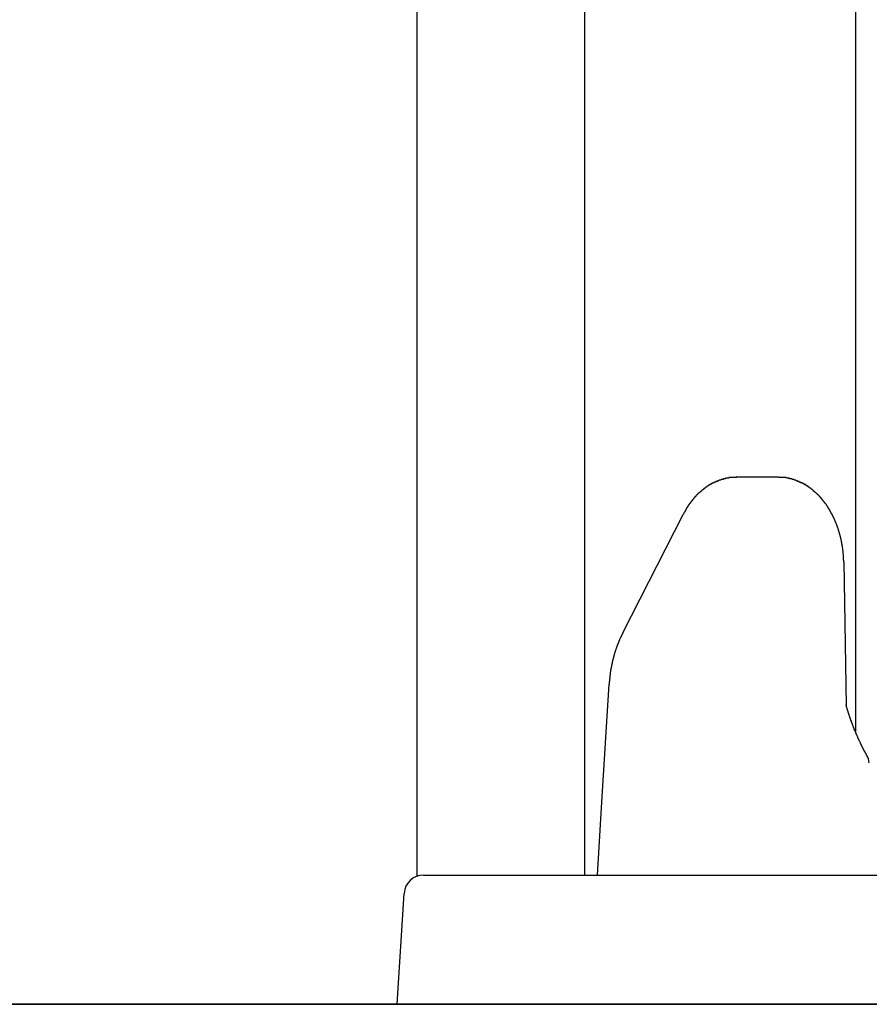
# Model space of a CAD drawing. Extents: x 0 to 990, y 0 to 1595.
# Drawn here: x 203 to 216, y 1308 to 1323 of the extents above; entities that cross this region are included whole.
import ezdxf

# ---------------------------------------------------------------- set-up
doc = ezdxf.new("R2010")
doc.units = 0
doc.layers.get('0').update_dxf_attribs({"linetype": 'CONTINUOUS'})
doc.layers.add('YKK_12', color=2, linetype='CONTINUOUS')
doc.layers.add('YKK_13', color=4, linetype='CONTINUOUS')

msp = doc.modelspace()

# ---------------------------------------------------------------- linework, layer by layer
for points in [[(214.053, 1316.11, 0), (214.05, 1316.11, 0), (214.047, 1316.11, 0), (214.044, 1316.1, 0), (214.041, 1316.1, 0), (214.038, 1316.1, 0), (214.035, 1316.1, 0), (214.032, 1316.1, 0), (214.029, 1316.1, 0), (214.026, 1316.1, 0), (214.023, 1316.1, 0), (214.02, 1316.1, 0), (214.018, 1316.1, 0), (214.015, 1316.1, 0), (214.012, 1316.1, 0), (214.009, 1316.1, 0), (214.006, 1316.1, 0), (214.003, 1316.1, 0), (214, 1316.1, 0), (213.997, 1316.1, 0), (213.994, 1316.1, 0), (213.991, 1316.1, 0), (213.988, 1316.1, 0), (213.985, 1316.1, 0), (213.983, 1316.1, 0), (213.98, 1316.1, 0), (213.977, 1316.1, 0), (213.974, 1316.1, 0), (213.971, 1316.1, 0), (213.968, 1316.1, 0), (213.965, 1316.1, 0), (213.962, 1316.1, 0), (213.959, 1316.1, 0), (213.956, 1316.1, 0), (213.954, 1316.1, 0), (213.951, 1316.1, 0), (213.948, 1316.1, 0), (213.945, 1316.1, 0), (213.942, 1316.1, 0), (213.939, 1316.1, 0), (213.936, 1316.1, 0), (213.933, 1316.1, 0), (213.93, 1316.1, 0), (213.928, 1316.1, 0), (213.925, 1316.09, 0), (213.922, 1316.09, 0), (213.919, 1316.09, 0), (213.916, 1316.09, 0), (213.913, 1316.09, 0), (213.91, 1316.09, 0), (213.907, 1316.09, 0), (213.905, 1316.09, 0), (213.902, 1316.09, 0), (213.899, 1316.09, 0), (213.896, 1316.09, 0), (213.893, 1316.09, 0), (213.89, 1316.09, 0), (213.887, 1316.09, 0), (213.885, 1316.09, 0), (213.882, 1316.09, 0), (213.879, 1316.09, 0), (213.876, 1316.09, 0), (213.873, 1316.08, 0), (213.87, 1316.08, 0), (213.868, 1316.08, 0), (213.865, 1316.08, 0), (213.862, 1316.08, 0), (213.859, 1316.08, 0), (213.856, 1316.08, 0), (213.853, 1316.08, 0), (213.851, 1316.08, 0), (213.848, 1316.08, 0), (213.845, 1316.08, 0), (213.842, 1316.08, 0), (213.839, 1316.08, 0), (213.837, 1316.07, 0), (213.834, 1316.07, 0), (213.831, 1316.07, 0), (213.828, 1316.07, 0), (213.825, 1316.07, 0), (213.823, 1316.07, 0), (213.82, 1316.07, 0), (213.817, 1316.07, 0), (213.814, 1316.07, 0), (213.812, 1316.07, 0), (213.809, 1316.07, 0), (213.806, 1316.07, 0), (213.803, 1316.06, 0), (213.801, 1316.06, 0), (213.798, 1316.06, 0), (213.795, 1316.06, 0), (213.792, 1316.06, 0), (213.79, 1316.06, 0), (213.787, 1316.06, 0), (213.784, 1316.06, 0), (213.781, 1316.06, 0), (213.779, 1316.06, 0), (213.776, 1316.06, 0), (213.773, 1316.05, 0), (213.771, 1316.05, 0), (213.768, 1316.05, 0), (213.765, 1316.05, 0), (213.762, 1316.05, 0), (213.76, 1316.05, 0), (213.757, 1316.05, 0), (213.754, 1316.05, 0), (213.752, 1316.05, 0), (213.749, 1316.04, 0), (213.746, 1316.04, 0), (213.744, 1316.04, 0), (213.741, 1316.04, 0), (213.738, 1316.04, 0), (213.736, 1316.04, 0), (213.733, 1316.04, 0), (213.73, 1316.04, 0), (213.728, 1316.04, 0), (213.725, 1316.03, 0), (213.723, 1316.03, 0), (213.72, 1316.03, 0), (213.717, 1316.03, 0), (213.715, 1316.03, 0), (213.712, 1316.03, 0), (213.71, 1316.03, 0), (213.707, 1316.03, 0), (213.704, 1316.03, 0), (213.702, 1316.02, 0), (213.699, 1316.02, 0), (213.697, 1316.02, 0), (213.694, 1316.02, 0), (213.691, 1316.02, 0), (213.689, 1316.02, 0), (213.686, 1316.02, 0), (213.684, 1316.01, 0), (213.681, 1316.01, 0), (213.679, 1316.01, 0), (213.676, 1316.01, 0), (213.674, 1316.01, 0), (213.671, 1316.01, 0), (213.668, 1316.01, 0), (213.666, 1316.01, 0), (213.663, 1316, 0), (213.661, 1316, 0), (213.658, 1316, 0), (213.656, 1316, 0), (213.653, 1316, 0), (213.651, 1316, 0), (213.648, 1316, 0), (213.646, 1315.99, 0), (213.644, 1315.99, 0), (213.641, 1315.99, 0), (213.639, 1315.99, 0), (213.636, 1315.99, 0), (213.634, 1315.99, 0), (213.631, 1315.99, 0), (213.629, 1315.98, 0), (213.626, 1315.98, 0), (213.624, 1315.98, 0), (213.621, 1315.98, 0), (213.619, 1315.98, 0), (213.617, 1315.98, 0), (213.614, 1315.98, 0), (213.612, 1315.97, 0), (213.609, 1315.97, 0), (213.607, 1315.97, 0), (213.605, 1315.97, 0), (213.602, 1315.97, 0), (213.6, 1315.97, 0), (213.597, 1315.96, 0), (213.595, 1315.96, 0), (213.593, 1315.96, 0), (213.59, 1315.96, 0), (213.588, 1315.96, 0), (213.586, 1315.96, 0), (213.583, 1315.96, 0), (213.581, 1315.95, 0), (213.579, 1315.95, 0), (213.576, 1315.95, 0), (213.574, 1315.95, 0), (213.572, 1315.95, 0), (213.569, 1315.95, 0), (213.567, 1315.94, 0), (213.565, 1315.94, 0), (213.563, 1315.94, 0), (213.56, 1315.94, 0), (213.558, 1315.94, 0), (213.556, 1315.94, 0), (213.553, 1315.93, 0), (213.551, 1315.93, 0), (213.549, 1315.93, 0), (213.547, 1315.93, 0), (213.544, 1315.93, 0), (213.542, 1315.93, 0), (213.54, 1315.92, 0), (213.538, 1315.92, 0), (213.536, 1315.92, 0), (213.533, 1315.92, 0), (213.531, 1315.92, 0), (213.529, 1315.92, 0), (213.527, 1315.91, 0), (213.524, 1315.91, 0), (213.522, 1315.91, 0), (213.52, 1315.91, 0), (213.518, 1315.91, 0), (213.516, 1315.9, 0), (213.514, 1315.9, 0), (213.511, 1315.9, 0), (213.509, 1315.9, 0), (213.507, 1315.9, 0), (213.505, 1315.9, 0), (213.503, 1315.89, 0), (213.501, 1315.89, 0), (213.499, 1315.89, 0), (213.496, 1315.89, 0), (213.494, 1315.89, 0), (213.492, 1315.88, 0), (213.49, 1315.88, 0), (213.488, 1315.88, 0), (213.486, 1315.88, 0), (213.484, 1315.88, 0), (213.482, 1315.88, 0), (213.48, 1315.87, 0), (213.478, 1315.87, 0), (213.476, 1315.87, 0), (213.474, 1315.87, 0), (213.472, 1315.87, 0), (213.469, 1315.86, 0), (213.467, 1315.86, 0), (213.465, 1315.86, 0), (213.463, 1315.86, 0), (213.461, 1315.86, 0), (213.459, 1315.86, 0), (213.457, 1315.85, 0), (213.455, 1315.85, 0), (213.453, 1315.85, 0), (213.451, 1315.85, 0), (213.449, 1315.85, 0), (213.447, 1315.84, 0), (213.445, 1315.84, 0), (213.443, 1315.84, 0), (213.441, 1315.84, 0), (213.439, 1315.84, 0), (213.438, 1315.83, 0), (213.436, 1315.83, 0), (213.434, 1315.83, 0), (213.432, 1315.83, 0), (213.43, 1315.83, 0), (213.428, 1315.82, 0), (213.426, 1315.82, 0), (213.424, 1315.82, 0), (213.422, 1315.82, 0), (213.42, 1315.82, 0), (213.418, 1315.81, 0), (213.416, 1315.81, 0), (213.415, 1315.81, 0), (213.413, 1315.81, 0), (213.411, 1315.81, 0), (213.409, 1315.8, 0), (213.407, 1315.8, 0), (213.405, 1315.8, 0), (213.403, 1315.8, 0), (213.402, 1315.8, 0), (213.4, 1315.79, 0), (213.398, 1315.79, 0), (213.396, 1315.79, 0), (213.394, 1315.79, 0), (213.392, 1315.79, 0), (213.391, 1315.78, 0), (213.389, 1315.78, 0), (213.387, 1315.78, 0), (213.385, 1315.78, 0), (213.383, 1315.78, 0), (213.382, 1315.77, 0), (213.38, 1315.77, 0), (213.378, 1315.77, 0), (213.376, 1315.77, 0), (213.375, 1315.76, 0), (213.373, 1315.76, 0), (213.371, 1315.76, 0), (213.369, 1315.76, 0), (213.368, 1315.76, 0), (213.366, 1315.75, 0), (213.364, 1315.75, 0), (213.362, 1315.75, 0), (213.361, 1315.75, 0), (213.359, 1315.75, 0), (213.357, 1315.74, 0), (213.356, 1315.74, 0), (213.354, 1315.74, 0), (213.352, 1315.74, 0), (213.35, 1315.74, 0), (213.349, 1315.73, 0), (213.347, 1315.73, 0), (213.345, 1315.73, 0), (213.344, 1315.73, 0), (213.342, 1315.72, 0), (213.34, 1315.72, 0), (213.339, 1315.72, 0), (213.337, 1315.72, 0), (213.335, 1315.72, 0), (213.334, 1315.71, 0), (213.332, 1315.71, 0), (213.331, 1315.71, 0), (213.329, 1315.71, 0), (213.327, 1315.71, 0), (213.326, 1315.7, 0), (213.324, 1315.7, 0), (213.323, 1315.7, 0), (213.321, 1315.7, 0), (213.319, 1315.69, 0), (213.318, 1315.69, 0), (213.316, 1315.69, 0), (213.315, 1315.69, 0), (213.313, 1315.69, 0), (213.312, 1315.68, 0), (213.31, 1315.68, 0), (213.308, 1315.68, 0), (213.307, 1315.68, 0), (213.305, 1315.67, 0), (213.304, 1315.67, 0), (213.302, 1315.67, 0), (213.301, 1315.67, 0), (213.299, 1315.67, 0), (213.298, 1315.66, 0), (213.296, 1315.66, 0), (213.295, 1315.66, 0), (213.293, 1315.66, 0), (213.292, 1315.65, 0), (213.29, 1315.65, 0), (213.289, 1315.65, 0), (213.287, 1315.65, 0), (213.286, 1315.65, 0), (213.285, 1315.64, 0), (213.283, 1315.64, 0), (213.282, 1315.64, 0), (213.28, 1315.64, 0), (213.279, 1315.63, 0), (213.277, 1315.63, 0), (213.276, 1315.63, 0), (213.275, 1315.63, 0), (213.273, 1315.62, 0), (213.272, 1315.62, 0), (213.27, 1315.62, 0), (213.269, 1315.62, 0), (213.268, 1315.62, 0), (213.266, 1315.61, 0), (213.265, 1315.61, 0), (213.264, 1315.61, 0), (213.262, 1315.61, 0), (213.261, 1315.6, 0), (213.259, 1315.6, 0), (213.258, 1315.6, 0), (213.257, 1315.6, 0), (213.255, 1315.6, 0), (213.254, 1315.59, 0), (213.253, 1315.59, 0), (213.251, 1315.59, 0), (213.25, 1315.59, 0), (213.249, 1315.58, 0), (213.248, 1315.58, 0), (213.246, 1315.58, 0), (213.245, 1315.58, 0), (213.244, 1315.57, 0), (213.242, 1315.57, 0), (213.241, 1315.57, 0), (213.24, 1315.57, 0), (213.238, 1315.56, 0), (213.237, 1315.56, 0), (213.236, 1315.56, 0), (213.235, 1315.56, 0), (213.233, 1315.56, 0), (213.232, 1315.55, 0), (213.231, 1315.55, 0), (213.23, 1315.55, 0), (213.228, 1315.55, 0), (213.227, 1315.54, 0), (213.226, 1315.54, 0), (213.224, 1315.54, 0), (213.223, 1315.54, 0), (213.222, 1315.53, 0), (213.221, 1315.53, 0), (213.219, 1315.53, 0), (213.218, 1315.53, 0), (213.217, 1315.53, 0), (213.216, 1315.52, 0)], [(215.707, 1314.79, 0), (215.706, 1314.8, 0), (215.706, 1314.8, 0), (215.706, 1314.8, 0), (215.706, 1314.81, 0), (215.706, 1314.81, 0), (215.706, 1314.81, 0), (215.706, 1314.82, 0), (215.706, 1314.82, 0), (215.705, 1314.82, 0), (215.705, 1314.83, 0), (215.705, 1314.83, 0), (215.705, 1314.83, 0), (215.705, 1314.84, 0), (215.705, 1314.84, 0), (215.705, 1314.85, 0), (215.705, 1314.85, 0), (215.704, 1314.85, 0), (215.704, 1314.86, 0), (215.704, 1314.86, 0), (215.704, 1314.86, 0), (215.704, 1314.87, 0), (215.704, 1314.87, 0), (215.703, 1314.87, 0), (215.703, 1314.88, 0), (215.703, 1314.88, 0), (215.703, 1314.88, 0), (215.703, 1314.89, 0), (215.702, 1314.89, 0), (215.702, 1314.89, 0), (215.702, 1314.9, 0), (215.702, 1314.9, 0), (215.701, 1314.9, 0), (215.701, 1314.91, 0), (215.701, 1314.91, 0), (215.701, 1314.91, 0), (215.7, 1314.92, 0), (215.7, 1314.92, 0), (215.7, 1314.92, 0), (215.7, 1314.93, 0), (215.699, 1314.93, 0), (215.699, 1314.93, 0), (215.699, 1314.94, 0), (215.698, 1314.94, 0), (215.698, 1314.94, 0), (215.698, 1314.95, 0), (215.697, 1314.95, 0), (215.697, 1314.95, 0), (215.697, 1314.96, 0), (215.696, 1314.96, 0), (215.696, 1314.96, 0), (215.695, 1314.97, 0), (215.695, 1314.97, 0), (215.695, 1314.97, 0), (215.694, 1314.98, 0), (215.694, 1314.98, 0), (215.693, 1314.98, 0), (215.693, 1314.99, 0), (215.693, 1314.99, 0), (215.692, 1314.99, 0), (215.692, 1315, 0), (215.691, 1315, 0), (215.691, 1315, 0), (215.69, 1315.01, 0), (215.69, 1315.01, 0), (215.689, 1315.01, 0), (215.689, 1315.02, 0), (215.688, 1315.02, 0), (215.688, 1315.02, 0), (215.687, 1315.03, 0), (215.687, 1315.03, 0), (215.686, 1315.03, 0), (215.686, 1315.04, 0), (215.685, 1315.04, 0), (215.685, 1315.04, 0), (215.684, 1315.05, 0), (215.684, 1315.05, 0), (215.683, 1315.05, 0), (215.682, 1315.06, 0), (215.682, 1315.06, 0), (215.681, 1315.06, 0), (215.681, 1315.07, 0), (215.68, 1315.07, 0), (215.679, 1315.07, 0), (215.679, 1315.08, 0), (215.678, 1315.08, 0), (215.678, 1315.08, 0), (215.677, 1315.09, 0), (215.676, 1315.09, 0), (215.676, 1315.09, 0), (215.675, 1315.1, 0), (215.674, 1315.1, 0), (215.674, 1315.1, 0), (215.673, 1315.11, 0), (215.672, 1315.11, 0), (215.672, 1315.11, 0), (215.671, 1315.12, 0), (215.67, 1315.12, 0), (215.67, 1315.12, 0), (215.669, 1315.13, 0), (215.668, 1315.13, 0), (215.668, 1315.13, 0), (215.667, 1315.14, 0), (215.666, 1315.14, 0), (215.665, 1315.14, 0), (215.665, 1315.15, 0), (215.664, 1315.15, 0), (215.663, 1315.15, 0), (215.662, 1315.16, 0), (215.662, 1315.16, 0), (215.661, 1315.16, 0), (215.66, 1315.17, 0), (215.659, 1315.17, 0), (215.658, 1315.17, 0), (215.658, 1315.18, 0), (215.657, 1315.18, 0), (215.656, 1315.18, 0), (215.655, 1315.19, 0), (215.654, 1315.19, 0), (215.654, 1315.19, 0), (215.653, 1315.2, 0), (215.652, 1315.2, 0), (215.651, 1315.2, 0), (215.65, 1315.21, 0), (215.649, 1315.21, 0), (215.648, 1315.21, 0), (215.648, 1315.22, 0), (215.647, 1315.22, 0), (215.646, 1315.22, 0), (215.645, 1315.23, 0), (215.644, 1315.23, 0), (215.643, 1315.23, 0), (215.642, 1315.24, 0), (215.641, 1315.24, 0), (215.64, 1315.24, 0), (215.639, 1315.25, 0), (215.638, 1315.25, 0), (215.637, 1315.25, 0), (215.636, 1315.26, 0), (215.635, 1315.26, 0), (215.634, 1315.26, 0), (215.633, 1315.27, 0), (215.632, 1315.27, 0), (215.631, 1315.27, 0), (215.63, 1315.28, 0), (215.629, 1315.28, 0), (215.628, 1315.28, 0), (215.627, 1315.29, 0), (215.626, 1315.29, 0), (215.625, 1315.29, 0), (215.624, 1315.3, 0), (215.623, 1315.3, 0), (215.622, 1315.3, 0), (215.621, 1315.31, 0), (215.62, 1315.31, 0), (215.619, 1315.31, 0), (215.618, 1315.31, 0), (215.617, 1315.32, 0), (215.615, 1315.32, 0), (215.614, 1315.32, 0), (215.613, 1315.33, 0), (215.612, 1315.33, 0), (215.611, 1315.33, 0), (215.61, 1315.34, 0), (215.609, 1315.34, 0), (215.607, 1315.34, 0), (215.606, 1315.35, 0), (215.605, 1315.35, 0), (215.604, 1315.35, 0), (215.603, 1315.36, 0), (215.601, 1315.36, 0), (215.6, 1315.36, 0), (215.599, 1315.37, 0), (215.598, 1315.37, 0), (215.597, 1315.37, 0), (215.595, 1315.38, 0), (215.594, 1315.38, 0), (215.593, 1315.38, 0), (215.592, 1315.39, 0), (215.59, 1315.39, 0), (215.589, 1315.39, 0), (215.588, 1315.4, 0), (215.586, 1315.4, 0), (215.585, 1315.4, 0), (215.584, 1315.41, 0), (215.583, 1315.41, 0), (215.581, 1315.41, 0), (215.58, 1315.42, 0), (215.579, 1315.42, 0), (215.577, 1315.42, 0), (215.576, 1315.42, 0), (215.574, 1315.43, 0), (215.573, 1315.43, 0), (215.572, 1315.43, 0), (215.57, 1315.44, 0), (215.569, 1315.44, 0), (215.568, 1315.44, 0), (215.566, 1315.45, 0), (215.565, 1315.45, 0), (215.563, 1315.45, 0), (215.562, 1315.46, 0), (215.56, 1315.46, 0), (215.559, 1315.46, 0), (215.558, 1315.47, 0), (215.556, 1315.47, 0), (215.555, 1315.47, 0), (215.553, 1315.48, 0), (215.552, 1315.48, 0), (215.55, 1315.48, 0), (215.549, 1315.48, 0), (215.547, 1315.49, 0), (215.546, 1315.49, 0), (215.544, 1315.49, 0), (215.543, 1315.5, 0), (215.541, 1315.5, 0), (215.539, 1315.5, 0), (215.538, 1315.51, 0), (215.536, 1315.51, 0), (215.535, 1315.51, 0), (215.533, 1315.52, 0), (215.532, 1315.52, 0), (215.53, 1315.52, 0), (215.528, 1315.53, 0), (215.527, 1315.53, 0), (215.525, 1315.53, 0), (215.523, 1315.53, 0), (215.522, 1315.54, 0), (215.52, 1315.54, 0), (215.518, 1315.54, 0), (215.517, 1315.55, 0), (215.515, 1315.55, 0), (215.513, 1315.55, 0), (215.512, 1315.56, 0), (215.51, 1315.56, 0), (215.508, 1315.56, 0), (215.507, 1315.57, 0), (215.505, 1315.57, 0), (215.503, 1315.57, 0), (215.501, 1315.57, 0), (215.5, 1315.58, 0), (215.498, 1315.58, 0), (215.496, 1315.58, 0), (215.494, 1315.59, 0), (215.493, 1315.59, 0), (215.491, 1315.59, 0), (215.489, 1315.6, 0), (215.487, 1315.6, 0), (215.485, 1315.6, 0), (215.484, 1315.61, 0), (215.482, 1315.61, 0), (215.48, 1315.61, 0), (215.478, 1315.61, 0), (215.476, 1315.62, 0), (215.474, 1315.62, 0), (215.472, 1315.62, 0), (215.47, 1315.63, 0), (215.469, 1315.63, 0), (215.467, 1315.63, 0), (215.465, 1315.64, 0), (215.463, 1315.64, 0), (215.461, 1315.64, 0), (215.459, 1315.64, 0), (215.457, 1315.65, 0), (215.455, 1315.65, 0), (215.453, 1315.65, 0), (215.451, 1315.66, 0), (215.449, 1315.66, 0), (215.447, 1315.66, 0), (215.445, 1315.66, 0), (215.443, 1315.67, 0), (215.441, 1315.67, 0), (215.439, 1315.67, 0), (215.437, 1315.68, 0), (215.435, 1315.68, 0), (215.433, 1315.68, 0), (215.431, 1315.69, 0), (215.429, 1315.69, 0), (215.427, 1315.69, 0), (215.424, 1315.69, 0), (215.422, 1315.7, 0), (215.42, 1315.7, 0), (215.418, 1315.7, 0), (215.416, 1315.71, 0), (215.414, 1315.71, 0), (215.412, 1315.71, 0), (215.41, 1315.71, 0), (215.407, 1315.72, 0), (215.405, 1315.72, 0), (215.403, 1315.72, 0), (215.401, 1315.73, 0), (215.399, 1315.73, 0), (215.396, 1315.73, 0), (215.394, 1315.73, 0), (215.392, 1315.74, 0), (215.39, 1315.74, 0), (215.387, 1315.74, 0), (215.385, 1315.75, 0), (215.383, 1315.75, 0), (215.381, 1315.75, 0), (215.378, 1315.75, 0), (215.376, 1315.76, 0), (215.374, 1315.76, 0), (215.371, 1315.76, 0), (215.369, 1315.76, 0), (215.367, 1315.77, 0), (215.364, 1315.77, 0), (215.362, 1315.77, 0), (215.36, 1315.78, 0), (215.357, 1315.78, 0), (215.355, 1315.78, 0), (215.352, 1315.78, 0), (215.35, 1315.79, 0), (215.348, 1315.79, 0), (215.345, 1315.79, 0), (215.343, 1315.79, 0), (215.34, 1315.8, 0), (215.338, 1315.8, 0), (215.335, 1315.8, 0), (215.333, 1315.81, 0), (215.33, 1315.81, 0), (215.328, 1315.81, 0), (215.325, 1315.81, 0), (215.323, 1315.82, 0), (215.32, 1315.82, 0), (215.318, 1315.82, 0), (215.315, 1315.82, 0), (215.313, 1315.83, 0), (215.31, 1315.83, 0), (215.307, 1315.83, 0), (215.305, 1315.83, 0), (215.302, 1315.84, 0), (215.3, 1315.84, 0), (215.297, 1315.84, 0), (215.294, 1315.84, 0), (215.292, 1315.85, 0), (215.289, 1315.85, 0), (215.286, 1315.85, 0), (215.284, 1315.85, 0), (215.281, 1315.86, 0), (215.278, 1315.86, 0), (215.276, 1315.86, 0), (215.273, 1315.86, 0), (215.27, 1315.87, 0), (215.268, 1315.87, 0), (215.265, 1315.87, 0), (215.262, 1315.87, 0), (215.259, 1315.88, 0), (215.257, 1315.88, 0), (215.254, 1315.88, 0), (215.251, 1315.88, 0), (215.248, 1315.89, 0), (215.245, 1315.89, 0), (215.243, 1315.89, 0), (215.24, 1315.89, 0), (215.237, 1315.9, 0), (215.234, 1315.9, 0), (215.231, 1315.9, 0), (215.228, 1315.9, 0), (215.225, 1315.91, 0), (215.223, 1315.91, 0), (215.22, 1315.91, 0), (215.217, 1315.91, 0), (215.214, 1315.92, 0), (215.211, 1315.92, 0), (215.208, 1315.92, 0), (215.205, 1315.92, 0), (215.202, 1315.92, 0), (215.199, 1315.93, 0), (215.196, 1315.93, 0), (215.193, 1315.93, 0), (215.19, 1315.93, 0), (215.187, 1315.94, 0), (215.184, 1315.94, 0), (215.181, 1315.94, 0), (215.178, 1315.94, 0), (215.175, 1315.94, 0), (215.172, 1315.95, 0), (215.169, 1315.95, 0), (215.166, 1315.95, 0), (215.163, 1315.95, 0), (215.16, 1315.96, 0), (215.157, 1315.96, 0), (215.153, 1315.96, 0), (215.15, 1315.96, 0), (215.147, 1315.96, 0), (215.144, 1315.97, 0), (215.141, 1315.97, 0), (215.138, 1315.97, 0), (215.135, 1315.97, 0), (215.131, 1315.97, 0), (215.128, 1315.98, 0), (215.125, 1315.98, 0), (215.122, 1315.98, 0), (215.119, 1315.98, 0), (215.115, 1315.98, 0), (215.112, 1315.99, 0), (215.109, 1315.99, 0), (215.106, 1315.99, 0), (215.102, 1315.99, 0), (215.099, 1315.99, 0), (215.096, 1315.99, 0), (215.093, 1316, 0), (215.089, 1316, 0), (215.086, 1316, 0), (215.083, 1316, 0), (215.079, 1316, 0), (215.076, 1316.01, 0), (215.073, 1316.01, 0), (215.069, 1316.01, 0), (215.066, 1316.01, 0), (215.062, 1316.01, 0), (215.059, 1316.01, 0), (215.056, 1316.02, 0), (215.052, 1316.02, 0), (215.049, 1316.02, 0), (215.046, 1316.02, 0), (215.042, 1316.02, 0), (215.039, 1316.02, 0), (215.035, 1316.03, 0), (215.032, 1316.03, 0), (215.028, 1316.03, 0), (215.025, 1316.03, 0), (215.021, 1316.03, 0), (215.018, 1316.03, 0), (215.014, 1316.04, 0), (215.011, 1316.04, 0), (215.007, 1316.04, 0), (215.004, 1316.04, 0), (215, 1316.04, 0), (214.997, 1316.04, 0), (214.993, 1316.04, 0), (214.99, 1316.05, 0), (214.986, 1316.05, 0), (214.983, 1316.05, 0), (214.979, 1316.05, 0), (214.976, 1316.05, 0), (214.972, 1316.05, 0), (214.968, 1316.05, 0), (214.965, 1316.06, 0), (214.961, 1316.06, 0), (214.958, 1316.06, 0), (214.954, 1316.06, 0), (214.95, 1316.06, 0), (214.947, 1316.06, 0), (214.943, 1316.06, 0), (214.939, 1316.06, 0), (214.936, 1316.07, 0), (214.932, 1316.07, 0), (214.928, 1316.07, 0), (214.925, 1316.07, 0), (214.921, 1316.07, 0), (214.917, 1316.07, 0), (214.914, 1316.07, 0), (214.91, 1316.07, 0), (214.906, 1316.07, 0), (214.903, 1316.08, 0), (214.899, 1316.08, 0), (214.895, 1316.08, 0), (214.892, 1316.08, 0), (214.888, 1316.08, 0), (214.884, 1316.08, 0), (214.88, 1316.08, 0), (214.877, 1316.08, 0), (214.873, 1316.08, 0), (214.869, 1316.08, 0), (214.865, 1316.09, 0), (214.862, 1316.09, 0), (214.858, 1316.09, 0), (214.854, 1316.09, 0), (214.85, 1316.09, 0), (214.846, 1316.09, 0), (214.843, 1316.09, 0), (214.839, 1316.09, 0), (214.835, 1316.09, 0), (214.831, 1316.09, 0), (214.828, 1316.09, 0), (214.824, 1316.09, 0), (214.82, 1316.09, 0), (214.816, 1316.1, 0), (214.812, 1316.1, 0), (214.808, 1316.1, 0), (214.805, 1316.1, 0), (214.801, 1316.1, 0), (214.797, 1316.1, 0), (214.793, 1316.1, 0), (214.789, 1316.1, 0), (214.785, 1316.1, 0), (214.782, 1316.1, 0), (214.778, 1316.1, 0), (214.774, 1316.1, 0), (214.77, 1316.1, 0), (214.766, 1316.1, 0), (214.762, 1316.1, 0), (214.759, 1316.1, 0), (214.755, 1316.1, 0), (214.751, 1316.1, 0), (214.747, 1316.1, 0), (214.743, 1316.1, 0), (214.739, 1316.1, 0), (214.735, 1316.1, 0), (214.732, 1316.1, 0), (214.728, 1316.1, 0), (214.724, 1316.1, 0), (214.72, 1316.1, 0), (214.716, 1316.1, 0), (214.712, 1316.1, 0), (214.708, 1316.1, 0), (214.704, 1316.1, 0), (214.701, 1316.1, 0), (214.697, 1316.1, 0), (214.693, 1316.11, 0), (214.689, 1316.11, 0)], [(212.28, 1313.69, 0), (212.278, 1313.68, 0), (212.277, 1313.68, 0), (212.276, 1313.68, 0), (212.274, 1313.68, 0), (212.273, 1313.67, 0), (212.271, 1313.67, 0), (212.27, 1313.67, 0), (212.268, 1313.66, 0), (212.267, 1313.66, 0), (212.265, 1313.66, 0), (212.264, 1313.66, 0), (212.263, 1313.65, 0), (212.261, 1313.65, 0), (212.26, 1313.65, 0), (212.258, 1313.64, 0), (212.257, 1313.64, 0), (212.256, 1313.64, 0), (212.254, 1313.63, 0), (212.253, 1313.63, 0), (212.251, 1313.63, 0), (212.25, 1313.63, 0), (212.249, 1313.62, 0), (212.247, 1313.62, 0), (212.246, 1313.62, 0), (212.244, 1313.61, 0), (212.243, 1313.61, 0), (212.242, 1313.61, 0), (212.24, 1313.6, 0), (212.239, 1313.6, 0), (212.238, 1313.6, 0), (212.236, 1313.6, 0), (212.235, 1313.59, 0), (212.234, 1313.59, 0), (212.232, 1313.59, 0), (212.231, 1313.58, 0), (212.23, 1313.58, 0), (212.228, 1313.58, 0), (212.227, 1313.57, 0), (212.226, 1313.57, 0), (212.225, 1313.57, 0), (212.223, 1313.57, 0), (212.222, 1313.56, 0), (212.221, 1313.56, 0), (212.22, 1313.56, 0), (212.218, 1313.55, 0), (212.217, 1313.55, 0), (212.216, 1313.55, 0), (212.215, 1313.54, 0), (212.213, 1313.54, 0), (212.212, 1313.54, 0), (212.211, 1313.54, 0), (212.21, 1313.53, 0), (212.209, 1313.53, 0), (212.207, 1313.53, 0), (212.206, 1313.52, 0), (212.205, 1313.52, 0), (212.204, 1313.52, 0), (212.203, 1313.51, 0), (212.202, 1313.51, 0), (212.201, 1313.51, 0), (212.199, 1313.51, 0), (212.198, 1313.5, 0), (212.197, 1313.5, 0), (212.196, 1313.5, 0), (212.195, 1313.49, 0), (212.194, 1313.49, 0), (212.193, 1313.49, 0), (212.192, 1313.48, 0), (212.19, 1313.48, 0), (212.189, 1313.48, 0), (212.188, 1313.47, 0), (212.187, 1313.47, 0), (212.186, 1313.47, 0), (212.185, 1313.47, 0), (212.184, 1313.46, 0), (212.183, 1313.46, 0), (212.182, 1313.46, 0), (212.181, 1313.45, 0), (212.18, 1313.45, 0), (212.179, 1313.45, 0), (212.178, 1313.44, 0), (212.177, 1313.44, 0), (212.176, 1313.44, 0), (212.175, 1313.44, 0), (212.174, 1313.43, 0), (212.173, 1313.43, 0), (212.172, 1313.43, 0), (212.171, 1313.42, 0), (212.17, 1313.42, 0), (212.169, 1313.42, 0), (212.168, 1313.41, 0), (212.167, 1313.41, 0), (212.166, 1313.41, 0), (212.165, 1313.4, 0), (212.164, 1313.4, 0), (212.163, 1313.4, 0), (212.162, 1313.4, 0), (212.161, 1313.39, 0), (212.16, 1313.39, 0), (212.159, 1313.39, 0), (212.158, 1313.38, 0), (212.157, 1313.38, 0), (212.156, 1313.38, 0), (212.155, 1313.37, 0), (212.154, 1313.37, 0), (212.154, 1313.37, 0), (212.153, 1313.36, 0), (212.152, 1313.36, 0), (212.151, 1313.36, 0), (212.15, 1313.36, 0), (212.149, 1313.35, 0), (212.148, 1313.35, 0), (212.147, 1313.35, 0), (212.146, 1313.34, 0), (212.146, 1313.34, 0), (212.145, 1313.34, 0), (212.144, 1313.33, 0), (212.143, 1313.33, 0), (212.142, 1313.33, 0), (212.141, 1313.32, 0), (212.141, 1313.32, 0), (212.14, 1313.32, 0), (212.139, 1313.31, 0), (212.138, 1313.31, 0), (212.137, 1313.31, 0), (212.136, 1313.31, 0), (212.136, 1313.3, 0), (212.135, 1313.3, 0), (212.134, 1313.3, 0), (212.133, 1313.29, 0), (212.132, 1313.29, 0), (212.132, 1313.29, 0), (212.131, 1313.28, 0), (212.13, 1313.28, 0), (212.129, 1313.28, 0), (212.129, 1313.27, 0), (212.128, 1313.27, 0), (212.127, 1313.27, 0), (212.126, 1313.27, 0), (212.126, 1313.26, 0), (212.125, 1313.26, 0), (212.124, 1313.26, 0), (212.123, 1313.25, 0), (212.123, 1313.25, 0), (212.122, 1313.25, 0), (212.121, 1313.24, 0), (212.12, 1313.24, 0), (212.12, 1313.24, 0), (212.119, 1313.23, 0), (212.118, 1313.23, 0), (212.118, 1313.23, 0), (212.117, 1313.22, 0), (212.116, 1313.22, 0), (212.116, 1313.22, 0), (212.115, 1313.22, 0), (212.114, 1313.21, 0), (212.114, 1313.21, 0), (212.113, 1313.21, 0), (212.112, 1313.2, 0), (212.112, 1313.2, 0), (212.111, 1313.2, 0), (212.11, 1313.19, 0), (212.11, 1313.19, 0), (212.109, 1313.19, 0), (212.108, 1313.18, 0), (212.108, 1313.18, 0), (212.107, 1313.18, 0), (212.107, 1313.17, 0), (212.106, 1313.17, 0), (212.105, 1313.17, 0), (212.105, 1313.17, 0), (212.104, 1313.16, 0), (212.104, 1313.16, 0), (212.103, 1313.16, 0), (212.102, 1313.15, 0), (212.102, 1313.15, 0), (212.101, 1313.15, 0), (212.101, 1313.14, 0), (212.1, 1313.14, 0), (212.1, 1313.14, 0), (212.099, 1313.13, 0), (212.099, 1313.13, 0), (212.098, 1313.13, 0), (212.097, 1313.12, 0), (212.097, 1313.12, 0), (212.096, 1313.12, 0), (212.096, 1313.11, 0), (212.095, 1313.11, 0), (212.095, 1313.11, 0), (212.094, 1313.11, 0), (212.094, 1313.1, 0), (212.093, 1313.1, 0), (212.093, 1313.1, 0), (212.093, 1313.09, 0), (212.092, 1313.09, 0), (212.092, 1313.09, 0), (212.091, 1313.08, 0), (212.091, 1313.08, 0), (212.09, 1313.08, 0), (212.09, 1313.07, 0), (212.089, 1313.07, 0), (212.089, 1313.07, 0), (212.089, 1313.06, 0), (212.088, 1313.06, 0), (212.088, 1313.06, 0), (212.087, 1313.05, 0), (212.087, 1313.05, 0), (212.086, 1313.05, 0), (212.086, 1313.05, 0), (212.086, 1313.04, 0), (212.085, 1313.04, 0), (212.085, 1313.04, 0), (212.085, 1313.03, 0), (212.084, 1313.03, 0), (212.084, 1313.03, 0), (212.084, 1313.02, 0), (212.083, 1313.02, 0), (212.083, 1313.02, 0), (212.082, 1313.01, 0), (212.082, 1313.01, 0), (212.082, 1313.01, 0), (212.081, 1313, 0), (212.081, 1313, 0), (212.081, 1313, 0), (212.081, 1312.99, 0), (212.08, 1312.99, 0), (212.08, 1312.99, 0), (212.08, 1312.99, 0), (212.079, 1312.98, 0), (212.079, 1312.98, 0), (212.079, 1312.98, 0), (212.078, 1312.97, 0), (212.078, 1312.97, 0), (212.078, 1312.97, 0), (212.078, 1312.96, 0), (212.077, 1312.96, 0), (212.077, 1312.96, 0), (212.077, 1312.95, 0), (212.076, 1312.95, 0), (212.076, 1312.95, 0), (212.076, 1312.94, 0), (212.076, 1312.94, 0), (212.075, 1312.94, 0), (212.075, 1312.93, 0), (212.075, 1312.93, 0), (212.075, 1312.93, 0), (212.074, 1312.93, 0), (212.074, 1312.92, 0), (212.074, 1312.92, 0), (212.073, 1312.92, 0), (212.073, 1312.91, 0), (212.073, 1312.91, 0), (212.073, 1312.91, 0), (212.072, 1312.9, 0), (212.072, 1312.9, 0)], [(216.066, 1311.8, 0), (216.064, 1311.8, 0), (216.062, 1311.8, 0), (216.06, 1311.81, 0), (216.058, 1311.81, 0), (216.057, 1311.81, 0), (216.055, 1311.82, 0), (216.053, 1311.82, 0), (216.051, 1311.82, 0), (216.049, 1311.83, 0), (216.047, 1311.83, 0), (216.046, 1311.83, 0), (216.044, 1311.84, 0), (216.042, 1311.84, 0), (216.04, 1311.84, 0), (216.038, 1311.85, 0), (216.036, 1311.85, 0), (216.035, 1311.85, 0), (216.033, 1311.86, 0), (216.031, 1311.86, 0), (216.029, 1311.87, 0), (216.027, 1311.87, 0), (216.025, 1311.87, 0), (216.024, 1311.88, 0), (216.022, 1311.88, 0), (216.02, 1311.88, 0), (216.018, 1311.89, 0), (216.016, 1311.89, 0), (216.015, 1311.89, 0), (216.013, 1311.9, 0), (216.011, 1311.9, 0), (216.009, 1311.9, 0), (216.008, 1311.91, 0), (216.006, 1311.91, 0), (216.004, 1311.91, 0), (216.002, 1311.92, 0), (216.001, 1311.92, 0), (215.999, 1311.92, 0), (215.997, 1311.93, 0), (215.995, 1311.93, 0), (215.994, 1311.93, 0), (215.992, 1311.94, 0), (215.99, 1311.94, 0), (215.988, 1311.94, 0), (215.987, 1311.95, 0), (215.985, 1311.95, 0), (215.983, 1311.95, 0), (215.982, 1311.96, 0), (215.98, 1311.96, 0), (215.978, 1311.96, 0), (215.977, 1311.97, 0), (215.975, 1311.97, 0), (215.973, 1311.97, 0), (215.972, 1311.98, 0), (215.97, 1311.98, 0), (215.968, 1311.98, 0), (215.967, 1311.99, 0), (215.965, 1311.99, 0), (215.963, 1312, 0), (215.962, 1312, 0), (215.96, 1312, 0), (215.958, 1312.01, 0), (215.957, 1312.01, 0), (215.955, 1312.01, 0), (215.954, 1312.02, 0), (215.952, 1312.02, 0), (215.95, 1312.02, 0), (215.949, 1312.03, 0), (215.947, 1312.03, 0), (215.945, 1312.03, 0), (215.944, 1312.04, 0), (215.942, 1312.04, 0), (215.941, 1312.04, 0), (215.939, 1312.05, 0), (215.938, 1312.05, 0), (215.936, 1312.05, 0), (215.934, 1312.06, 0), (215.933, 1312.06, 0), (215.931, 1312.06, 0), (215.93, 1312.07, 0), (215.928, 1312.07, 0), (215.927, 1312.07, 0), (215.925, 1312.08, 0), (215.923, 1312.08, 0), (215.922, 1312.09, 0), (215.92, 1312.09, 0), (215.919, 1312.09, 0), (215.917, 1312.1, 0), (215.916, 1312.1, 0), (215.914, 1312.1, 0), (215.913, 1312.11, 0), (215.911, 1312.11, 0), (215.91, 1312.11, 0), (215.908, 1312.12, 0), (215.907, 1312.12, 0), (215.905, 1312.12, 0), (215.904, 1312.13, 0), (215.902, 1312.13, 0), (215.901, 1312.13, 0), (215.899, 1312.14, 0), (215.898, 1312.14, 0), (215.896, 1312.14, 0), (215.895, 1312.15, 0), (215.893, 1312.15, 0), (215.892, 1312.16, 0), (215.89, 1312.16, 0), (215.889, 1312.16, 0), (215.887, 1312.17, 0), (215.886, 1312.17, 0), (215.884, 1312.17, 0), (215.883, 1312.18, 0), (215.881, 1312.18, 0), (215.88, 1312.18, 0), (215.879, 1312.19, 0), (215.877, 1312.19, 0), (215.876, 1312.19, 0), (215.874, 1312.2, 0), (215.873, 1312.2, 0), (215.871, 1312.2, 0), (215.87, 1312.21, 0), (215.869, 1312.21, 0), (215.867, 1312.22, 0), (215.866, 1312.22, 0), (215.864, 1312.22, 0), (215.863, 1312.23, 0), (215.862, 1312.23, 0), (215.86, 1312.23, 0), (215.859, 1312.24, 0), (215.857, 1312.24, 0), (215.856, 1312.24, 0), (215.855, 1312.25, 0), (215.853, 1312.25, 0), (215.852, 1312.25, 0), (215.85, 1312.26, 0), (215.849, 1312.26, 0), (215.848, 1312.26, 0), (215.846, 1312.27, 0), (215.845, 1312.27, 0), (215.844, 1312.28, 0), (215.842, 1312.28, 0), (215.841, 1312.28, 0), (215.84, 1312.29, 0), (215.838, 1312.29, 0), (215.837, 1312.29, 0), (215.836, 1312.3, 0), (215.834, 1312.3, 0), (215.833, 1312.3, 0), (215.832, 1312.31, 0), (215.83, 1312.31, 0), (215.829, 1312.31, 0), (215.828, 1312.32, 0), (215.826, 1312.32, 0), (215.825, 1312.33, 0), (215.824, 1312.33, 0), (215.823, 1312.33, 0), (215.821, 1312.34, 0), (215.82, 1312.34, 0), (215.819, 1312.34, 0), (215.817, 1312.35, 0), (215.816, 1312.35, 0), (215.815, 1312.35, 0), (215.814, 1312.36, 0), (215.812, 1312.36, 0), (215.811, 1312.36, 0), (215.81, 1312.37, 0), (215.809, 1312.37, 0), (215.807, 1312.38, 0), (215.806, 1312.38, 0), (215.805, 1312.38, 0), (215.804, 1312.39, 0), (215.803, 1312.39, 0), (215.801, 1312.39, 0), (215.8, 1312.4, 0), (215.799, 1312.4, 0), (215.798, 1312.4, 0), (215.797, 1312.41, 0), (215.795, 1312.41, 0), (215.794, 1312.41, 0), (215.793, 1312.42, 0), (215.792, 1312.42, 0), (215.791, 1312.43, 0), (215.79, 1312.43, 0), (215.788, 1312.43, 0), (215.787, 1312.44, 0), (215.786, 1312.44, 0), (215.785, 1312.44, 0), (215.784, 1312.45, 0), (215.783, 1312.45, 0), (215.781, 1312.45, 0), (215.78, 1312.46, 0), (215.779, 1312.46, 0), (215.778, 1312.46, 0), (215.777, 1312.47, 0), (215.776, 1312.47, 0), (215.775, 1312.48, 0), (215.774, 1312.48, 0), (215.772, 1312.48, 0), (215.771, 1312.49, 0), (215.77, 1312.49, 0), (215.769, 1312.49, 0), (215.768, 1312.5, 0), (215.767, 1312.5, 0), (215.766, 1312.5, 0), (215.765, 1312.51, 0), (215.763, 1312.51, 0), (215.762, 1312.52, 0), (215.761, 1312.52, 0), (215.76, 1312.52, 0), (215.759, 1312.53, 0), (215.758, 1312.53, 0), (215.757, 1312.53, 0), (215.756, 1312.54, 0), (215.755, 1312.54, 0), (215.754, 1312.54, 0), (215.752, 1312.55, 0), (215.751, 1312.55, 0), (215.75, 1312.55, 0), (215.749, 1312.56, 0), (215.748, 1312.56, 0), (215.747, 1312.57, 0), (215.746, 1312.57, 0), (215.745, 1312.57, 0), (215.744, 1312.58, 0), (215.743, 1312.58, 0)]]:
    msp.add_polyline3d(points)
at = {"layer": 'YKK_12'}
for p, q in [((209.091276, 1370.293011), (209.091276, 1309.923938)), ((211.691276, 1370.293011), (211.691276, 1309.94274)), ((215.891276, 1370.293011), (215.891276, 1312.156457)), ((221.091276, 1307.94274), (138.091276, 1307.94274))]:
    msp.add_line(p, q, dxfattribs=at)
at = {"layer": 'YKK_13', "linetype": 'Continuous'}
for p, q in [((214.689007, 1316.105193), (214.052577, 1316.105193)), ((213.215562, 1315.523013), (212.279817, 1313.687686)), ((215.70659, 1314.794359), (215.745391, 1312.571436)), ((211.960407, 1311.073039), (212.072136, 1312.899794)), ((211.891275, 1309.94274), (211.960407, 1311.073039)), ((209.195812, 1309.94274), (209.894507, 1309.94274)), ((209.894507, 1309.94274), (225.288044, 1309.94274)), ((208.791275, 1307.94274), (208.896372, 1309.661055)), ((118.591276, 1307.94274), (240.591276, 1307.94274)), ((209.78941, 1307.94274), (208.791275, 1307.94274)), ((225.39314, 1307.94274), (209.78941, 1307.94274))]:
    msp.add_line(p, q, dxfattribs=at)
for centre, start, end in [((215.804101, 1311.650713), 6.369161, 29.277284), ((209.195812, 1309.64274), 90, 176.5)]:
    msp.add_arc(centre, 0.3, start, end, dxfattribs=at)

doc.saveas('drawing.dxf')
